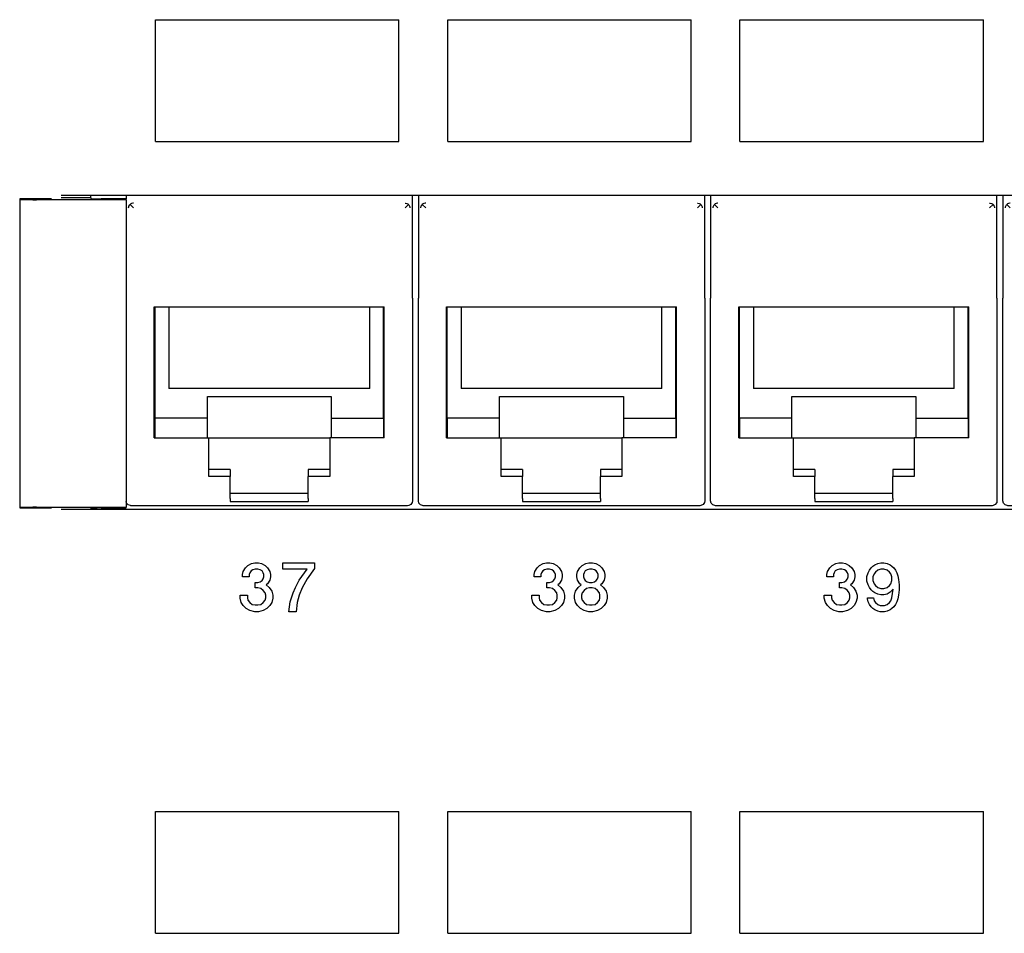
# Model space of a CAD drawing. Units: inches. Extents: x -28.3 to 26.7, y -5 to 20.8.
# Drawn here: x -17.1 to -15.1, y 2.7 to 4.6 of the extents above; entities that cross this region are included whole.
import ezdxf

# ---------------------------------------------------------------- set-up
doc = ezdxf.new("R2010")
doc.units = ezdxf.units.IN
doc.header["$MEASUREMENT"] = 0

# ---------------------------------------------------------------- blocks, each defined once
blk = doc.blocks.new('58196-00_silkscreen_37b__490', base_point=(-16.5525, 3.3599))
at = {"color": 7, "linetype": 'Continuous'}
for p, q in [((-16.5525, 3.4474), (-16.5525, 3.4599)), ((-16.5525, 3.4599), (-16.4875, 3.4599)), ((-16.4875, 3.4599), (-16.4875, 3.4487)), ((-16.5025, 3.4474), (-16.5525, 3.4474)), ((-16.5188, 3.4249), (-16.5025, 3.4474)), ((-16.4875, 3.4487), (-16.5025, 3.4274)), ((-16.5263, 3.4099), (-16.5188, 3.4249)), ((-16.5025, 3.4274), (-16.5125, 3.4087)), ((-16.5375, 3.3799), (-16.5313, 3.3987)), ((-16.5313, 3.3987), (-16.5263, 3.4099)), ((-16.5125, 3.4087), (-16.5188, 3.3937)), ((-16.54, 3.3599), (-16.5375, 3.3799)), ((-16.5225, 3.3787), (-16.525, 3.3599)), ((-16.5188, 3.3937), (-16.5225, 3.3787)), ((-16.525, 3.3599), (-16.54, 3.3599))]:
    blk.add_line(p, q, dxfattribs=at)
blk = doc.blocks.new('58196-00_silkscreen_39b__508', base_point=(-15.3532, 3.3599))
at = {"color": 7, "linetype": 'Continuous'}
for p, q in [((-15.3369, 3.4562), (-15.3307, 3.4587)), ((-15.3307, 3.4587), (-15.3244, 3.4599)), ((-15.3244, 3.4599), (-15.3182, 3.4599)), ((-15.3182, 3.4599), (-15.3119, 3.4587)), ((-15.3119, 3.4587), (-15.3057, 3.4562)), ((-15.3532, 3.4324), (-15.3507, 3.4399)), ((-15.3507, 3.4399), (-15.3482, 3.4449)), ((-15.3482, 3.4449), (-15.3444, 3.4499)), ((-15.3444, 3.4499), (-15.3407, 3.4537)), ((-15.3407, 3.4537), (-15.3369, 3.4562)), ((-15.3382, 3.4374), (-15.3407, 3.4312)), ((-15.3357, 3.4412), (-15.3382, 3.4374)), ((-15.3307, 3.4449), (-15.3357, 3.4412)), ((-15.3244, 3.4474), (-15.3307, 3.4449)), ((-15.3182, 3.4474), (-15.3244, 3.4474)), ((-15.3119, 3.4449), (-15.3182, 3.4474)), ((-15.3069, 3.4412), (-15.3119, 3.4449)), ((-15.3044, 3.4374), (-15.3069, 3.4412)), ((-15.3057, 3.4562), (-15.3019, 3.4537)), ((-15.3019, 3.4312), (-15.3044, 3.4374)), ((-15.3019, 3.4537), (-15.2982, 3.4499)), ((-15.2982, 3.4499), (-15.2944, 3.4449)), ((-15.2944, 3.4449), (-15.2919, 3.4399)), ((-15.2919, 3.4399), (-15.2894, 3.4337)), ((-15.3532, 3.4224), (-15.3532, 3.4324)), ((-15.3507, 3.4149), (-15.3532, 3.4224)), ((-15.3407, 3.4312), (-15.3407, 3.4237)), ((-15.3407, 3.4237), (-15.3382, 3.4174)), ((-15.3382, 3.4174), (-15.3357, 3.4137)), ((-15.3069, 3.4137), (-15.3044, 3.4174)), ((-15.3044, 3.4174), (-15.3019, 3.4237)), ((-15.3019, 3.4237), (-15.3019, 3.4312)), ((-15.2894, 3.4337), (-15.2882, 3.4262)), ((-15.2882, 3.4262), (-15.2869, 3.4149)), ((-15.3482, 3.4099), (-15.3507, 3.4149)), ((-15.3444, 3.4049), (-15.3482, 3.4099)), ((-15.3407, 3.4012), (-15.3444, 3.4049)), ((-15.3369, 3.3987), (-15.3407, 3.4012)), ((-15.3307, 3.3962), (-15.3369, 3.3987)), ((-15.3357, 3.4137), (-15.3307, 3.4099)), ((-15.3307, 3.4099), (-15.3244, 3.4074)), ((-15.3244, 3.3949), (-15.3307, 3.3962)), ((-15.3244, 3.4074), (-15.3182, 3.4074)), ((-15.3182, 3.4074), (-15.3119, 3.4099)), ((-15.3119, 3.3962), (-15.3182, 3.3949)), ((-15.3119, 3.4099), (-15.3069, 3.4137)), ((-15.3057, 3.3999), (-15.3119, 3.3962)), ((-15.2994, 3.4062), (-15.3057, 3.3999)), ((-15.3019, 3.3887), (-15.2994, 3.4062)), ((-15.2869, 3.4049), (-15.2882, 3.3937)), ((-15.2869, 3.4149), (-15.2869, 3.4049)), ((-15.3519, 3.3862), (-15.3519, 3.3887)), ((-15.3519, 3.3887), (-15.3394, 3.3887)), ((-15.3507, 3.3799), (-15.3519, 3.3862)), ((-15.3482, 3.3749), (-15.3507, 3.3799)), ((-15.3394, 3.3887), (-15.3382, 3.3824)), ((-15.3382, 3.3824), (-15.3357, 3.3787)), ((-15.3357, 3.3787), (-15.3307, 3.3749)), ((-15.3182, 3.3949), (-15.3244, 3.3949)), ((-15.3119, 3.3749), (-15.3069, 3.3787)), ((-15.3069, 3.3787), (-15.3044, 3.3824)), ((-15.3044, 3.3824), (-15.3019, 3.3887)), ((-15.2919, 3.3799), (-15.2944, 3.3749)), ((-15.2894, 3.3862), (-15.2919, 3.3799)), ((-15.2882, 3.3937), (-15.2894, 3.3862)), ((-15.3444, 3.3699), (-15.3482, 3.3749)), ((-15.3407, 3.3662), (-15.3444, 3.3699)), ((-15.3369, 3.3637), (-15.3407, 3.3662)), ((-15.3307, 3.3612), (-15.3369, 3.3637)), ((-15.3307, 3.3749), (-15.3257, 3.3724)), ((-15.3257, 3.3599), (-15.3307, 3.3612)), ((-15.3257, 3.3724), (-15.3169, 3.3724)), ((-15.3169, 3.3599), (-15.3257, 3.3599)), ((-15.3169, 3.3724), (-15.3119, 3.3749)), ((-15.3119, 3.3612), (-15.3169, 3.3599)), ((-15.3057, 3.3637), (-15.3119, 3.3612)), ((-15.3019, 3.3662), (-15.3057, 3.3637)), ((-15.2982, 3.3699), (-15.3019, 3.3662)), ((-15.2944, 3.3749), (-15.2982, 3.3699))]:
    blk.add_line(p, q, dxfattribs=at)
blk = doc.blocks.new('58196-00_silkscreen_39a__580', base_point=(-15.4407, 3.3599))
at = {"color": 7, "linetype": 'Continuous'}
for p, q in [((-15.4244, 3.4549), (-15.4169, 3.4587)), ((-15.4169, 3.4587), (-15.4107, 3.4599)), ((-15.4107, 3.4599), (-15.4032, 3.4599)), ((-15.4032, 3.4599), (-15.3969, 3.4587)), ((-15.3969, 3.4587), (-15.3894, 3.4549)), ((-15.4357, 3.4362), (-15.4344, 3.4424)), ((-15.4344, 3.4424), (-15.4294, 3.4499)), ((-15.4294, 3.4499), (-15.4244, 3.4549)), ((-15.4207, 3.4399), (-15.4219, 3.4362)), ((-15.4182, 3.4437), (-15.4207, 3.4399)), ((-15.4144, 3.4462), (-15.4182, 3.4437)), ((-15.4094, 3.4474), (-15.4144, 3.4462)), ((-15.4044, 3.4474), (-15.4094, 3.4474)), ((-15.3994, 3.4462), (-15.4044, 3.4474)), ((-15.3957, 3.4437), (-15.3994, 3.4462)), ((-15.3932, 3.4399), (-15.3957, 3.4437)), ((-15.3919, 3.4362), (-15.3932, 3.4399)), ((-15.3894, 3.4549), (-15.3844, 3.4499)), ((-15.3844, 3.4499), (-15.3794, 3.4424)), ((-15.3794, 3.4424), (-15.3782, 3.4362)), ((-15.4357, 3.4312), (-15.4357, 3.4362)), ((-15.4219, 3.4312), (-15.4357, 3.4312)), ((-15.4219, 3.4362), (-15.4219, 3.4312)), ((-15.4094, 3.4199), (-15.4044, 3.4199)), ((-15.4094, 3.4087), (-15.4094, 3.4199)), ((-15.4044, 3.4199), (-15.3994, 3.4212)), ((-15.3994, 3.4212), (-15.3957, 3.4237)), ((-15.3957, 3.4237), (-15.3932, 3.4274)), ((-15.3932, 3.4274), (-15.3919, 3.4312)), ((-15.3919, 3.4312), (-15.3919, 3.4362)), ((-15.3844, 3.4174), (-15.3869, 3.4149)), ((-15.3794, 3.4249), (-15.3844, 3.4174)), ((-15.3782, 3.4312), (-15.3794, 3.4249)), ((-15.3782, 3.4362), (-15.3782, 3.4312)), ((-15.4044, 3.4087), (-15.4094, 3.4087)), ((-15.3982, 3.4074), (-15.4044, 3.4087)), ((-15.3932, 3.4037), (-15.3982, 3.4074)), ((-15.3894, 3.3987), (-15.3932, 3.4037)), ((-15.3882, 3.3937), (-15.3894, 3.3987)), ((-15.3869, 3.4149), (-15.3807, 3.4099)), ((-15.3807, 3.4099), (-15.3757, 3.4024)), ((-15.3757, 3.4024), (-15.3732, 3.3937)), ((-15.4407, 3.3874), (-15.4407, 3.3937)), ((-15.4407, 3.3937), (-15.4257, 3.3937)), ((-15.4382, 3.3787), (-15.4407, 3.3874)), ((-15.4344, 3.3724), (-15.4382, 3.3787)), ((-15.4257, 3.3937), (-15.4257, 3.3887)), ((-15.4257, 3.3887), (-15.4244, 3.3837)), ((-15.4244, 3.3837), (-15.4207, 3.3787)), ((-15.4207, 3.3787), (-15.4157, 3.3749)), ((-15.3982, 3.3749), (-15.3932, 3.3787)), ((-15.3932, 3.3787), (-15.3894, 3.3837)), ((-15.3894, 3.3837), (-15.3882, 3.3887)), ((-15.3882, 3.3887), (-15.3882, 3.3937)), ((-15.3757, 3.3787), (-15.3794, 3.3724)), ((-15.3732, 3.3874), (-15.3757, 3.3787)), ((-15.3732, 3.3937), (-15.3732, 3.3874)), ((-15.4282, 3.3662), (-15.4344, 3.3724)), ((-15.4207, 3.3624), (-15.4282, 3.3662)), ((-15.4107, 3.3599), (-15.4207, 3.3624)), ((-15.4157, 3.3749), (-15.4094, 3.3737)), ((-15.4032, 3.3599), (-15.4107, 3.3599)), ((-15.4094, 3.3737), (-15.4044, 3.3737)), ((-15.4044, 3.3737), (-15.3982, 3.3749)), ((-15.3932, 3.3624), (-15.4032, 3.3599)), ((-15.3857, 3.3662), (-15.3932, 3.3624)), ((-15.3794, 3.3724), (-15.3857, 3.3662))]:
    blk.add_line(p, q, dxfattribs=at)
blk = doc.blocks.new('58196-00_silkscreen_38b__581', base_point=(-15.9538, 3.3599))
at = {"color": 7, "linetype": 'Continuous'}
for p, q in [((-15.9375, 3.4549), (-15.93, 3.4587)), ((-15.93, 3.4587), (-15.9238, 3.4599)), ((-15.9238, 3.4599), (-15.9163, 3.4599)), ((-15.9163, 3.4599), (-15.91, 3.4587)), ((-15.91, 3.4587), (-15.9025, 3.4549)), ((-15.9488, 3.4362), (-15.9475, 3.4424)), ((-15.9475, 3.4424), (-15.9425, 3.4499)), ((-15.9425, 3.4499), (-15.9375, 3.4549)), ((-15.9338, 3.4399), (-15.935, 3.4362)), ((-15.9313, 3.4437), (-15.9338, 3.4399)), ((-15.9275, 3.4462), (-15.9313, 3.4437)), ((-15.9225, 3.4474), (-15.9275, 3.4462)), ((-15.9175, 3.4474), (-15.9225, 3.4474)), ((-15.9125, 3.4462), (-15.9175, 3.4474)), ((-15.9088, 3.4437), (-15.9125, 3.4462)), ((-15.9063, 3.4399), (-15.9088, 3.4437)), ((-15.905, 3.4362), (-15.9063, 3.4399)), ((-15.9025, 3.4549), (-15.8975, 3.4499)), ((-15.8975, 3.4499), (-15.8925, 3.4424)), ((-15.8925, 3.4424), (-15.8913, 3.4362)), ((-15.9488, 3.4312), (-15.9488, 3.4362)), ((-15.9475, 3.4249), (-15.9488, 3.4312)), ((-15.9425, 3.4174), (-15.9475, 3.4249)), ((-15.94, 3.4149), (-15.9425, 3.4174)), ((-15.935, 3.4362), (-15.935, 3.4312)), ((-15.935, 3.4312), (-15.9338, 3.4274)), ((-15.9338, 3.4274), (-15.9313, 3.4237)), ((-15.9313, 3.4237), (-15.9275, 3.4212)), ((-15.9275, 3.4212), (-15.9225, 3.4199)), ((-15.9225, 3.4199), (-15.9175, 3.4199)), ((-15.9175, 3.4199), (-15.9125, 3.4212)), ((-15.9125, 3.4212), (-15.9088, 3.4237)), ((-15.9088, 3.4237), (-15.9063, 3.4274)), ((-15.9063, 3.4274), (-15.905, 3.4312)), ((-15.905, 3.4312), (-15.905, 3.4362)), ((-15.8975, 3.4174), (-15.9, 3.4149)), ((-15.8925, 3.4249), (-15.8975, 3.4174)), ((-15.8913, 3.4312), (-15.8925, 3.4249)), ((-15.8913, 3.4362), (-15.8913, 3.4312)), ((-15.9538, 3.3937), (-15.9513, 3.4024)), ((-15.9513, 3.4024), (-15.9463, 3.4099)), ((-15.9463, 3.4099), (-15.94, 3.4149)), ((-15.9375, 3.3987), (-15.9388, 3.3937)), ((-15.9338, 3.4037), (-15.9375, 3.3987)), ((-15.9288, 3.4074), (-15.9338, 3.4037)), ((-15.9225, 3.4087), (-15.9288, 3.4074)), ((-15.9175, 3.4087), (-15.9225, 3.4087)), ((-15.9113, 3.4074), (-15.9175, 3.4087)), ((-15.9063, 3.4037), (-15.9113, 3.4074)), ((-15.9025, 3.3987), (-15.9063, 3.4037)), ((-15.9013, 3.3937), (-15.9025, 3.3987)), ((-15.9, 3.4149), (-15.8938, 3.4099)), ((-15.8938, 3.4099), (-15.8888, 3.4024)), ((-15.8888, 3.4024), (-15.8863, 3.3937)), ((-15.9538, 3.3874), (-15.9538, 3.3937)), ((-15.9513, 3.3787), (-15.9538, 3.3874)), ((-15.9475, 3.3724), (-15.9513, 3.3787)), ((-15.9388, 3.3937), (-15.9388, 3.3887)), ((-15.9388, 3.3887), (-15.9375, 3.3837)), ((-15.9375, 3.3837), (-15.9338, 3.3787)), ((-15.9338, 3.3787), (-15.9288, 3.3749)), ((-15.9113, 3.3749), (-15.9063, 3.3787)), ((-15.9063, 3.3787), (-15.9025, 3.3837)), ((-15.9025, 3.3837), (-15.9013, 3.3887)), ((-15.9013, 3.3887), (-15.9013, 3.3937)), ((-15.8888, 3.3787), (-15.8925, 3.3724)), ((-15.8863, 3.3874), (-15.8888, 3.3787)), ((-15.8863, 3.3937), (-15.8863, 3.3874)), ((-15.9413, 3.3662), (-15.9475, 3.3724)), ((-15.9338, 3.3624), (-15.9413, 3.3662)), ((-15.9238, 3.3599), (-15.9338, 3.3624)), ((-15.9288, 3.3749), (-15.9225, 3.3737)), ((-15.9163, 3.3599), (-15.9238, 3.3599)), ((-15.9225, 3.3737), (-15.9175, 3.3737)), ((-15.9175, 3.3737), (-15.9113, 3.3749)), ((-15.9063, 3.3624), (-15.9163, 3.3599)), ((-15.8988, 3.3662), (-15.9063, 3.3624)), ((-15.8925, 3.3724), (-15.8988, 3.3662))]:
    blk.add_line(p, q, dxfattribs=at)
blk = doc.blocks.new('58196-00_silkscreen_38a__582', base_point=(-16.0413, 3.3599))
at = {"color": 7, "linetype": 'Continuous'}
for p, q in [((-16.025, 3.4549), (-16.0175, 3.4587)), ((-16.0175, 3.4587), (-16.0113, 3.4599)), ((-16.0113, 3.4599), (-16.0038, 3.4599)), ((-16.0038, 3.4599), (-15.9975, 3.4587)), ((-15.9975, 3.4587), (-15.99, 3.4549)), ((-16.0363, 3.4362), (-16.035, 3.4424)), ((-16.035, 3.4424), (-16.03, 3.4499)), ((-16.03, 3.4499), (-16.025, 3.4549)), ((-16.0213, 3.4399), (-16.0225, 3.4362)), ((-16.0188, 3.4437), (-16.0213, 3.4399)), ((-16.015, 3.4462), (-16.0188, 3.4437)), ((-16.01, 3.4474), (-16.015, 3.4462)), ((-16.005, 3.4474), (-16.01, 3.4474)), ((-16, 3.4462), (-16.005, 3.4474)), ((-15.9963, 3.4437), (-16, 3.4462)), ((-15.9938, 3.4399), (-15.9963, 3.4437)), ((-15.9925, 3.4362), (-15.9938, 3.4399)), ((-15.99, 3.4549), (-15.985, 3.4499)), ((-15.985, 3.4499), (-15.98, 3.4424)), ((-15.98, 3.4424), (-15.9788, 3.4362)), ((-16.0363, 3.4312), (-16.0363, 3.4362)), ((-16.0225, 3.4312), (-16.0363, 3.4312)), ((-16.0225, 3.4362), (-16.0225, 3.4312)), ((-16.01, 3.4087), (-16.01, 3.4199)), ((-16.01, 3.4199), (-16.005, 3.4199)), ((-16.005, 3.4199), (-16, 3.4212)), ((-16, 3.4212), (-15.9963, 3.4237)), ((-15.9963, 3.4237), (-15.9938, 3.4274)), ((-15.9938, 3.4274), (-15.9925, 3.4312)), ((-15.9925, 3.4312), (-15.9925, 3.4362)), ((-15.985, 3.4174), (-15.9875, 3.4149)), ((-15.98, 3.4249), (-15.985, 3.4174)), ((-15.9788, 3.4312), (-15.98, 3.4249)), ((-15.9788, 3.4362), (-15.9788, 3.4312)), ((-16.005, 3.4087), (-16.01, 3.4087)), ((-15.9988, 3.4074), (-16.005, 3.4087)), ((-15.9938, 3.4037), (-15.9988, 3.4074)), ((-15.99, 3.3987), (-15.9938, 3.4037)), ((-15.9888, 3.3937), (-15.99, 3.3987)), ((-15.9875, 3.4149), (-15.9813, 3.4099)), ((-15.9813, 3.4099), (-15.9763, 3.4024)), ((-15.9763, 3.4024), (-15.9738, 3.3937)), ((-16.0413, 3.3874), (-16.0413, 3.3937)), ((-16.0413, 3.3937), (-16.0263, 3.3937)), ((-16.0388, 3.3787), (-16.0413, 3.3874)), ((-16.035, 3.3724), (-16.0388, 3.3787)), ((-16.0263, 3.3937), (-16.0263, 3.3887)), ((-16.0263, 3.3887), (-16.025, 3.3837)), ((-16.025, 3.3837), (-16.0213, 3.3787)), ((-16.0213, 3.3787), (-16.0163, 3.3749)), ((-15.9988, 3.3749), (-15.9938, 3.3787)), ((-15.9938, 3.3787), (-15.99, 3.3837)), ((-15.99, 3.3837), (-15.9888, 3.3887)), ((-15.9888, 3.3887), (-15.9888, 3.3937)), ((-15.9763, 3.3787), (-15.98, 3.3724)), ((-15.9738, 3.3874), (-15.9763, 3.3787)), ((-15.9738, 3.3937), (-15.9738, 3.3874)), ((-16.0288, 3.3662), (-16.035, 3.3724)), ((-16.0213, 3.3624), (-16.0288, 3.3662)), ((-16.0113, 3.3599), (-16.0213, 3.3624)), ((-16.0163, 3.3749), (-16.01, 3.3737)), ((-16.0038, 3.3599), (-16.0113, 3.3599)), ((-16.01, 3.3737), (-16.005, 3.3737)), ((-16.005, 3.3737), (-15.9988, 3.3749)), ((-15.9938, 3.3624), (-16.0038, 3.3599)), ((-15.9863, 3.3662), (-15.9938, 3.3624)), ((-15.98, 3.3724), (-15.9863, 3.3662))]:
    blk.add_line(p, q, dxfattribs=at)
blk = doc.blocks.new('58196-00_silkscreen_37a__583', base_point=(-16.64, 3.3599))
at = {"color": 7, "linetype": 'Continuous'}
for p, q in [((-16.6238, 3.4549), (-16.6163, 3.4587)), ((-16.6163, 3.4587), (-16.61, 3.4599)), ((-16.61, 3.4599), (-16.6025, 3.4599)), ((-16.6025, 3.4599), (-16.5963, 3.4587)), ((-16.5963, 3.4587), (-16.5888, 3.4549)), ((-16.635, 3.4362), (-16.6338, 3.4424)), ((-16.6338, 3.4424), (-16.6288, 3.4499)), ((-16.6288, 3.4499), (-16.6238, 3.4549)), ((-16.62, 3.4399), (-16.6213, 3.4362)), ((-16.6175, 3.4437), (-16.62, 3.4399)), ((-16.6138, 3.4462), (-16.6175, 3.4437)), ((-16.6088, 3.4474), (-16.6138, 3.4462)), ((-16.6038, 3.4474), (-16.6088, 3.4474)), ((-16.5988, 3.4462), (-16.6038, 3.4474)), ((-16.595, 3.4437), (-16.5988, 3.4462)), ((-16.5925, 3.4399), (-16.595, 3.4437)), ((-16.5913, 3.4362), (-16.5925, 3.4399)), ((-16.5888, 3.4549), (-16.5838, 3.4499)), ((-16.5838, 3.4499), (-16.5788, 3.4424)), ((-16.5788, 3.4424), (-16.5775, 3.4362)), ((-16.635, 3.4312), (-16.635, 3.4362)), ((-16.6213, 3.4312), (-16.635, 3.4312)), ((-16.6213, 3.4362), (-16.6213, 3.4312)), ((-16.6088, 3.4199), (-16.6038, 3.4199)), ((-16.6088, 3.4087), (-16.6088, 3.4199)), ((-16.6038, 3.4199), (-16.5988, 3.4212)), ((-16.5988, 3.4212), (-16.595, 3.4237)), ((-16.595, 3.4237), (-16.5925, 3.4274)), ((-16.5925, 3.4274), (-16.5913, 3.4312)), ((-16.5913, 3.4312), (-16.5913, 3.4362)), ((-16.5838, 3.4174), (-16.5863, 3.4149)), ((-16.5788, 3.4249), (-16.5838, 3.4174)), ((-16.5775, 3.4312), (-16.5788, 3.4249)), ((-16.5775, 3.4362), (-16.5775, 3.4312)), ((-16.6038, 3.4087), (-16.6088, 3.4087)), ((-16.5975, 3.4074), (-16.6038, 3.4087)), ((-16.5925, 3.4037), (-16.5975, 3.4074)), ((-16.5888, 3.3987), (-16.5925, 3.4037)), ((-16.5875, 3.3937), (-16.5888, 3.3987)), ((-16.5863, 3.4149), (-16.58, 3.4099)), ((-16.58, 3.4099), (-16.575, 3.4024)), ((-16.575, 3.4024), (-16.5725, 3.3937)), ((-16.64, 3.3874), (-16.64, 3.3937)), ((-16.64, 3.3937), (-16.625, 3.3937)), ((-16.6375, 3.3787), (-16.64, 3.3874)), ((-16.6338, 3.3724), (-16.6375, 3.3787)), ((-16.625, 3.3937), (-16.625, 3.3887)), ((-16.625, 3.3887), (-16.6238, 3.3837)), ((-16.6238, 3.3837), (-16.62, 3.3787)), ((-16.62, 3.3787), (-16.615, 3.3749)), ((-16.5975, 3.3749), (-16.5925, 3.3787)), ((-16.5925, 3.3787), (-16.5888, 3.3837)), ((-16.5888, 3.3837), (-16.5875, 3.3887)), ((-16.5875, 3.3887), (-16.5875, 3.3937)), ((-16.575, 3.3787), (-16.5788, 3.3724)), ((-16.5725, 3.3874), (-16.575, 3.3787)), ((-16.5725, 3.3937), (-16.5725, 3.3874)), ((-16.6275, 3.3662), (-16.6338, 3.3724)), ((-16.62, 3.3624), (-16.6275, 3.3662)), ((-16.61, 3.3599), (-16.62, 3.3624)), ((-16.615, 3.3749), (-16.6088, 3.3737)), ((-16.6025, 3.3599), (-16.61, 3.3599)), ((-16.6088, 3.3737), (-16.6038, 3.3737)), ((-16.6038, 3.3737), (-16.5975, 3.3749)), ((-16.5925, 3.3624), (-16.6025, 3.3599)), ((-16.585, 3.3662), (-16.5925, 3.3624)), ((-16.5788, 3.3724), (-16.585, 3.3662))]:
    blk.add_line(p, q, dxfattribs=at)
blk = doc.blocks.new('58196-00_white63__662', base_point=(-15.6138, 2.6999))
at = {"color": 7, "linetype": 'Continuous'}
for p, q in [((-15.6138, 2.9499), (-15.1138, 2.9499)), ((-15.6138, 2.6999), (-15.6138, 2.9499)), ((-15.1138, 2.6999), (-15.1138, 2.9499)), ((-15.6138, 2.6999), (-15.1138, 2.6999))]:
    blk.add_line(p, q, dxfattribs=at)
blk = doc.blocks.new('58196-00_white39__667', base_point=(-15.6138, 4.3249))
at = {"color": 7, "linetype": 'Continuous'}
for p, q in [((-15.6138, 4.5749), (-15.1138, 4.5749)), ((-15.6138, 4.3249), (-15.6138, 4.5749)), ((-15.1138, 4.3249), (-15.1138, 4.5749)), ((-15.6138, 4.3249), (-15.1138, 4.3249))]:
    blk.add_line(p, q, dxfattribs=at)
blk = doc.blocks.new('58196-00_white62__724', base_point=(-16.2138, 2.6999))
at = {"color": 7, "linetype": 'Continuous'}
for p, q in [((-16.2138, 2.6999), (-16.2138, 2.9499)), ((-16.2138, 2.9499), (-15.7138, 2.9499)), ((-15.7138, 2.6999), (-15.7138, 2.9499)), ((-16.2138, 2.6999), (-15.7138, 2.6999))]:
    blk.add_line(p, q, dxfattribs=at)
blk = doc.blocks.new('58196-00_white61__725', base_point=(-16.8138, 2.6999))
at = {"color": 7, "linetype": 'Continuous'}
for p, q in [((-16.8138, 2.6999), (-16.8138, 2.9499)), ((-16.8138, 2.9499), (-16.3138, 2.9499)), ((-16.3138, 2.6999), (-16.3138, 2.9499)), ((-16.8138, 2.6999), (-16.3138, 2.6999))]:
    blk.add_line(p, q, dxfattribs=at)
blk = doc.blocks.new('58196-00_white38__734', base_point=(-16.2138, 4.3249))
at = {"color": 7, "linetype": 'Continuous'}
for p, q in [((-16.2138, 4.5749), (-15.7138, 4.5749)), ((-16.2138, 4.3249), (-16.2138, 4.5749)), ((-15.7138, 4.3249), (-15.7138, 4.5749)), ((-16.2138, 4.3249), (-15.7138, 4.3249))]:
    blk.add_line(p, q, dxfattribs=at)
blk = doc.blocks.new('58196-00_white37__735', base_point=(-16.8138, 4.3249))
at = {"color": 7, "linetype": 'Continuous'}
for p, q in [((-16.8138, 4.5749), (-16.3138, 4.5749)), ((-16.8138, 4.3249), (-16.8138, 4.5749)), ((-16.3138, 4.3249), (-16.3138, 4.5749)), ((-16.8138, 4.3249), (-16.3138, 4.3249))]:
    blk.add_line(p, q, dxfattribs=at)
blk = doc.blocks.new('58196-00_silkscreen__737', base_point=(-25.2858, 0.1099))
for name, p in [('58196-00_white37__735', (-16.8138, 4.3249)), ('58196-00_white38__734', (-16.2138, 4.3249)), ('58196-00_white39__667', (-15.6138, 4.3249)), ('58196-00_silkscreen_37a__583', (-16.64, 3.3599)), ('58196-00_silkscreen_37b__490', (-16.5525, 3.3599)), ('58196-00_silkscreen_38a__582', (-16.0413, 3.3599)), ('58196-00_silkscreen_38b__581', (-15.9538, 3.3599)), ('58196-00_silkscreen_39a__580', (-15.4407, 3.3599)), ('58196-00_silkscreen_39b__508', (-15.3532, 3.3599)), ('58196-00_white61__725', (-16.8138, 2.6999)), ('58196-00_white62__724', (-16.2138, 2.6999)), ('58196-00_white63__662', (-15.6138, 2.6999))]:
    blk.add_blockref(name, p)
blk = doc.blocks.new('58922-02_4__857', base_point=(-15.074, 3.5775))
at = {"color": 7, "linetype": 'Continuous'}
for p, q in [((-15.074, 4.2149), (-15.074, 4.0036)), ((-14.4862, 4.0036), (-14.4862, 4.2149)), ((-15.069, 4.1885), (-15.0687, 4.1907)), ((-15.0687, 4.1907), (-15.0682, 4.1922)), ((-15.0682, 4.1922), (-15.0665, 4.1949)), ((-15.0665, 4.1949), (-15.066, 4.1954)), ((-15.0645, 4.1967), (-15.066, 4.1954)), ((-15.066, 4.1954), (-15.059, 4.1885)), ((-15.0628, 4.1976), (-15.0645, 4.1967)), ((-15.0601, 4.1984), (-15.0628, 4.1976)), ((-15.059, 4.1985), (-15.0601, 4.1984)), ((-14.5012, 4.1985), (-14.5001, 4.1984)), ((-14.4942, 4.1954), (-14.5012, 4.1885)), ((-14.5001, 4.1984), (-14.4974, 4.1976)), ((-14.4974, 4.1976), (-14.4957, 4.1967)), ((-14.4957, 4.1967), (-14.4942, 4.1954)), ((-14.4942, 4.1954), (-14.4937, 4.1949)), ((-14.4937, 4.1949), (-14.4919, 4.1922)), ((-14.4919, 4.1922), (-14.4914, 4.1907)), ((-14.4914, 4.1907), (-14.4912, 4.1885)), ((-15.074, 3.8041), (-15.074, 4.0036)), ((-14.4862, 4.0036), (-14.4862, 3.8041)), ((-15.0163, 3.9859), (-14.5439, 3.9859)), ((-15.0163, 3.7169), (-15.0163, 3.9859)), ((-15.0146, 3.7569), (-15.0146, 3.9859)), ((-14.9862, 3.9859), (-14.9862, 3.8178)), ((-14.5739, 3.8178), (-14.5739, 3.9859)), ((-14.5456, 3.7569), (-14.5456, 3.9859)), ((-14.5439, 3.7169), (-14.5439, 3.9859)), ((-15.074, 3.5875), (-15.074, 3.8041)), ((-14.5739, 3.8178), (-14.9862, 3.8178)), ((-14.9072, 3.7569), (-14.9072, 3.8019)), ((-14.9072, 3.8019), (-14.653, 3.8019)), ((-14.653, 3.8019), (-14.653, 3.7569)), ((-14.4862, 3.8041), (-14.4862, 3.5875)), ((-15.0149, 3.7569), (-15.0149, 3.7169)), ((-14.9072, 3.7569), (-15.0149, 3.7569)), ((-14.9072, 3.7169), (-14.9072, 3.7569)), ((-14.653, 3.7569), (-14.653, 3.7169)), ((-14.653, 3.7569), (-14.5453, 3.7569)), ((-14.5453, 3.7569), (-14.5453, 3.7169)), ((-15.0163, 3.7169), (-14.9041, 3.7169)), ((-14.9041, 3.7169), (-14.6561, 3.7169)), ((-14.9041, 3.6372), (-14.9041, 3.7169)), ((-14.6561, 3.7169), (-14.6561, 3.6372)), ((-14.5439, 3.7169), (-14.6561, 3.7169)), ((-14.8601, 3.6519), (-14.9041, 3.6519)), ((-14.8601, 3.6519), (-14.8601, 3.6372)), ((-14.7001, 3.6519), (-14.7001, 3.6372)), ((-14.6561, 3.6519), (-14.7001, 3.6519)), ((-14.8601, 3.6372), (-14.9041, 3.6372)), ((-14.8601, 3.5925), (-14.8601, 3.6372)), ((-14.7001, 3.5925), (-14.7001, 3.6372)), ((-14.6561, 3.6372), (-14.7001, 3.6372)), ((-14.8601, 3.6029), (-14.7001, 3.6029)), ((-15.0729, 3.5829), (-15.074, 3.5875)), ((-15.0697, 3.5793), (-15.0729, 3.5829)), ((-15.0652, 3.5776), (-15.0697, 3.5793)), ((-14.8601, 3.5925), (-14.8601, 3.5859)), ((-14.8601, 3.5859), (-14.7001, 3.5859)), ((-14.7001, 3.5925), (-14.7001, 3.5859)), ((-14.4938, 3.5778), (-14.4962, 3.5775)), ((-14.4896, 3.58), (-14.4938, 3.5778)), ((-14.4868, 3.584), (-14.4896, 3.58)), ((-14.4862, 3.5875), (-14.4868, 3.584)), ((-15.064, 3.5775), (-15.0652, 3.5776)), ((-14.4962, 3.5775), (-15.064, 3.5775))]:
    blk.add_line(p, q, dxfattribs=at)
blk = doc.blocks.new('58922-02_3__858', base_point=(-15.674, 3.5775))
at = {"color": 7, "linetype": 'Continuous'}
for p, q in [((-15.674, 4.2149), (-15.674, 4.0036)), ((-15.0862, 4.0036), (-15.0862, 4.2149)), ((-15.669, 4.1885), (-15.6687, 4.1907)), ((-15.6687, 4.1907), (-15.6682, 4.1922)), ((-15.6682, 4.1922), (-15.6665, 4.1949)), ((-15.6665, 4.1949), (-15.666, 4.1954)), ((-15.6645, 4.1967), (-15.666, 4.1954)), ((-15.666, 4.1954), (-15.659, 4.1885)), ((-15.6628, 4.1976), (-15.6645, 4.1967)), ((-15.6601, 4.1984), (-15.6628, 4.1976)), ((-15.659, 4.1985), (-15.6601, 4.1984)), ((-15.1012, 4.1985), (-15.1001, 4.1984)), ((-15.0942, 4.1954), (-15.1012, 4.1885)), ((-15.1001, 4.1984), (-15.0974, 4.1976)), ((-15.0974, 4.1976), (-15.0957, 4.1967)), ((-15.0957, 4.1967), (-15.0942, 4.1954)), ((-15.0942, 4.1954), (-15.0937, 4.1949)), ((-15.0937, 4.1949), (-15.0919, 4.1922)), ((-15.0919, 4.1922), (-15.0914, 4.1907)), ((-15.0914, 4.1907), (-15.0912, 4.1885)), ((-15.674, 3.8041), (-15.674, 4.0036)), ((-15.0862, 4.0036), (-15.0862, 3.8041)), ((-15.6163, 3.9859), (-15.1439, 3.9859)), ((-15.6163, 3.7169), (-15.6163, 3.9859)), ((-15.6146, 3.7569), (-15.6146, 3.9859)), ((-15.5862, 3.9859), (-15.5862, 3.8178)), ((-15.1739, 3.8178), (-15.1739, 3.9859)), ((-15.1456, 3.7569), (-15.1456, 3.9859)), ((-15.1439, 3.7169), (-15.1439, 3.9859)), ((-15.674, 3.5875), (-15.674, 3.8041)), ((-15.1739, 3.8178), (-15.5862, 3.8178)), ((-15.5072, 3.7569), (-15.5072, 3.8019)), ((-15.5072, 3.8019), (-15.253, 3.8019)), ((-15.253, 3.8019), (-15.253, 3.7569)), ((-15.0862, 3.8041), (-15.0862, 3.5875)), ((-15.6149, 3.7569), (-15.6149, 3.7169)), ((-15.5072, 3.7569), (-15.6149, 3.7569)), ((-15.5072, 3.7169), (-15.5072, 3.7569)), ((-15.253, 3.7569), (-15.253, 3.7169)), ((-15.253, 3.7569), (-15.1453, 3.7569)), ((-15.1453, 3.7569), (-15.1453, 3.7169)), ((-15.6163, 3.7169), (-15.5041, 3.7169)), ((-15.5041, 3.7169), (-15.2561, 3.7169)), ((-15.5041, 3.6372), (-15.5041, 3.7169)), ((-15.2561, 3.7169), (-15.2561, 3.6372)), ((-15.1439, 3.7169), (-15.2561, 3.7169)), ((-15.4601, 3.6519), (-15.5041, 3.6519)), ((-15.4601, 3.6519), (-15.4601, 3.6372)), ((-15.3001, 3.6519), (-15.3001, 3.6372)), ((-15.2561, 3.6519), (-15.3001, 3.6519)), ((-15.4601, 3.6372), (-15.5041, 3.6372)), ((-15.4601, 3.5925), (-15.4601, 3.6372)), ((-15.3001, 3.5925), (-15.3001, 3.6372)), ((-15.2561, 3.6372), (-15.3001, 3.6372)), ((-15.4601, 3.6029), (-15.3001, 3.6029)), ((-15.6729, 3.5829), (-15.674, 3.5875)), ((-15.6697, 3.5793), (-15.6729, 3.5829)), ((-15.6652, 3.5776), (-15.6697, 3.5793)), ((-15.4601, 3.5925), (-15.4601, 3.5859)), ((-15.4601, 3.5859), (-15.3001, 3.5859)), ((-15.3001, 3.5925), (-15.3001, 3.5859)), ((-15.0938, 3.5778), (-15.0962, 3.5775)), ((-15.0896, 3.58), (-15.0938, 3.5778)), ((-15.0868, 3.584), (-15.0896, 3.58)), ((-15.0862, 3.5875), (-15.0868, 3.584)), ((-15.664, 3.5775), (-15.6652, 3.5776)), ((-15.0962, 3.5775), (-15.664, 3.5775))]:
    blk.add_line(p, q, dxfattribs=at)
blk = doc.blocks.new('58922-02_2__859', base_point=(-16.274, 3.5775))
at = {"color": 7, "linetype": 'Continuous'}
for p, q in [((-16.274, 4.2149), (-16.274, 4.0036)), ((-15.6862, 4.0036), (-15.6862, 4.2149)), ((-16.269, 4.1885), (-16.2687, 4.1907)), ((-16.2687, 4.1907), (-16.2682, 4.1922)), ((-16.2682, 4.1922), (-16.2665, 4.1949)), ((-16.2665, 4.1949), (-16.266, 4.1954)), ((-16.2645, 4.1967), (-16.266, 4.1954)), ((-16.266, 4.1954), (-16.259, 4.1885)), ((-16.2628, 4.1976), (-16.2645, 4.1967)), ((-16.2601, 4.1984), (-16.2628, 4.1976)), ((-16.259, 4.1985), (-16.2601, 4.1984)), ((-15.7012, 4.1985), (-15.7001, 4.1984)), ((-15.6942, 4.1954), (-15.7012, 4.1885)), ((-15.7001, 4.1984), (-15.6974, 4.1976)), ((-15.6974, 4.1976), (-15.6957, 4.1967)), ((-15.6957, 4.1967), (-15.6942, 4.1954)), ((-15.6942, 4.1954), (-15.6937, 4.1949)), ((-15.6937, 4.1949), (-15.6919, 4.1922)), ((-15.6919, 4.1922), (-15.6914, 4.1907)), ((-15.6914, 4.1907), (-15.6912, 4.1885)), ((-16.274, 3.8041), (-16.274, 4.0036)), ((-15.6862, 4.0036), (-15.6862, 3.8041)), ((-16.2163, 3.9859), (-15.7439, 3.9859)), ((-16.2163, 3.7169), (-16.2163, 3.9859)), ((-16.2146, 3.7569), (-16.2146, 3.9859)), ((-16.1862, 3.9859), (-16.1862, 3.8178)), ((-15.7739, 3.8178), (-15.7739, 3.9859)), ((-15.7456, 3.7569), (-15.7456, 3.9859)), ((-15.7439, 3.7169), (-15.7439, 3.9859)), ((-16.274, 3.5875), (-16.274, 3.8041)), ((-15.7739, 3.8178), (-16.1862, 3.8178)), ((-16.1072, 3.7569), (-16.1072, 3.8019)), ((-16.1072, 3.8019), (-15.853, 3.8019)), ((-15.853, 3.8019), (-15.853, 3.7569)), ((-15.6862, 3.8041), (-15.6862, 3.5875)), ((-16.2149, 3.7569), (-16.2149, 3.7169)), ((-16.1072, 3.7569), (-16.2149, 3.7569)), ((-16.1072, 3.7169), (-16.1072, 3.7569)), ((-15.853, 3.7569), (-15.853, 3.7169)), ((-15.853, 3.7569), (-15.7453, 3.7569)), ((-15.7453, 3.7569), (-15.7453, 3.7169)), ((-16.2163, 3.7169), (-16.1041, 3.7169)), ((-16.1041, 3.7169), (-15.8561, 3.7169)), ((-16.1041, 3.6372), (-16.1041, 3.7169)), ((-15.8561, 3.7169), (-15.8561, 3.6372)), ((-15.7439, 3.7169), (-15.8561, 3.7169)), ((-16.0601, 3.6519), (-16.1041, 3.6519)), ((-16.0601, 3.6519), (-16.0601, 3.6372)), ((-15.9001, 3.6519), (-15.9001, 3.6372)), ((-15.8561, 3.6519), (-15.9001, 3.6519)), ((-16.0601, 3.6372), (-16.1041, 3.6372)), ((-16.0601, 3.5925), (-16.0601, 3.6372)), ((-15.9001, 3.5925), (-15.9001, 3.6372)), ((-15.8561, 3.6372), (-15.9001, 3.6372)), ((-16.0601, 3.6029), (-15.9001, 3.6029)), ((-16.2729, 3.5829), (-16.274, 3.5875)), ((-16.2697, 3.5793), (-16.2729, 3.5829)), ((-16.2652, 3.5776), (-16.2697, 3.5793)), ((-16.0601, 3.5925), (-16.0601, 3.5859)), ((-16.0601, 3.5859), (-15.9001, 3.5859)), ((-15.9001, 3.5925), (-15.9001, 3.5859)), ((-15.6938, 3.5778), (-15.6962, 3.5775)), ((-15.6896, 3.58), (-15.6938, 3.5778)), ((-15.6868, 3.584), (-15.6896, 3.58)), ((-15.6862, 3.5875), (-15.6868, 3.584)), ((-16.264, 3.5775), (-16.2652, 3.5776)), ((-15.6962, 3.5775), (-16.264, 3.5775))]:
    blk.add_line(p, q, dxfattribs=at)
blk = doc.blocks.new('58922-02__860', base_point=(-16.874, 3.5775))
at = {"color": 7, "linetype": 'Continuous'}
for p, q in [((-16.874, 4.2149), (-16.874, 4.207)), ((-16.2862, 4.0036), (-16.2862, 4.2149)), ((-16.869, 4.1885), (-16.8687, 4.1907)), ((-16.8687, 4.1907), (-16.8682, 4.1922)), ((-16.8682, 4.1922), (-16.8665, 4.1949)), ((-16.8665, 4.1949), (-16.866, 4.1954)), ((-16.8645, 4.1967), (-16.866, 4.1954)), ((-16.866, 4.1954), (-16.859, 4.1885)), ((-16.8628, 4.1976), (-16.8645, 4.1967)), ((-16.8601, 4.1984), (-16.8628, 4.1976)), ((-16.859, 4.1985), (-16.8601, 4.1984)), ((-16.3012, 4.1985), (-16.3001, 4.1984)), ((-16.2942, 4.1954), (-16.3012, 4.1885)), ((-16.3001, 4.1984), (-16.2974, 4.1976)), ((-16.2974, 4.1976), (-16.2957, 4.1967)), ((-16.2957, 4.1967), (-16.2942, 4.1954)), ((-16.2942, 4.1954), (-16.2937, 4.1949)), ((-16.2937, 4.1949), (-16.2919, 4.1922)), ((-16.2919, 4.1922), (-16.2914, 4.1907)), ((-16.2914, 4.1907), (-16.2912, 4.1885)), ((-16.2862, 4.0036), (-16.2862, 3.8041)), ((-16.8163, 3.9859), (-16.3439, 3.9859)), ((-16.8163, 3.7169), (-16.8163, 3.9859)), ((-16.8146, 3.7569), (-16.8146, 3.9859)), ((-16.7862, 3.9859), (-16.7862, 3.8178)), ((-16.3739, 3.8178), (-16.3739, 3.9859)), ((-16.3456, 3.7569), (-16.3456, 3.9859)), ((-16.3439, 3.7169), (-16.3439, 3.9859)), ((-16.3739, 3.8178), (-16.7862, 3.8178)), ((-16.7072, 3.7569), (-16.7072, 3.8019)), ((-16.7072, 3.8019), (-16.453, 3.8019)), ((-16.453, 3.8019), (-16.453, 3.7569)), ((-16.2862, 3.8041), (-16.2862, 3.5875)), ((-16.8149, 3.7569), (-16.8149, 3.7169)), ((-16.7072, 3.7569), (-16.8149, 3.7569)), ((-16.7072, 3.7169), (-16.7072, 3.7569)), ((-16.453, 3.7569), (-16.453, 3.7169)), ((-16.453, 3.7569), (-16.3453, 3.7569)), ((-16.3453, 3.7569), (-16.3453, 3.7169)), ((-16.8163, 3.7169), (-16.7041, 3.7169)), ((-16.7041, 3.7169), (-16.4561, 3.7169)), ((-16.7041, 3.6372), (-16.7041, 3.7169)), ((-16.4561, 3.7169), (-16.4561, 3.6372)), ((-16.3439, 3.7169), (-16.4561, 3.7169)), ((-16.6601, 3.6519), (-16.7041, 3.6519)), ((-16.6601, 3.6519), (-16.6601, 3.6372)), ((-16.5001, 3.6519), (-16.5001, 3.6372)), ((-16.4561, 3.6519), (-16.5001, 3.6519)), ((-16.6601, 3.6372), (-16.7041, 3.6372)), ((-16.6601, 3.5925), (-16.6601, 3.6372)), ((-16.4561, 3.6372), (-16.5001, 3.6372)), ((-16.5001, 3.5925), (-16.5001, 3.6372)), ((-16.6601, 3.6029), (-16.5001, 3.6029)), ((-16.8729, 3.5829), (-16.8736, 3.5859)), ((-16.8697, 3.5793), (-16.8729, 3.5829)), ((-16.8652, 3.5776), (-16.8697, 3.5793)), ((-16.6601, 3.5925), (-16.6601, 3.5859)), ((-16.6601, 3.5859), (-16.5001, 3.5859)), ((-16.5001, 3.5925), (-16.5001, 3.5859)), ((-16.2938, 3.5778), (-16.2962, 3.5775)), ((-16.2896, 3.58), (-16.2938, 3.5778)), ((-16.2868, 3.584), (-16.2896, 3.58)), ((-16.2862, 3.5875), (-16.2868, 3.584)), ((-16.864, 3.5775), (-16.8652, 3.5776)), ((-16.2962, 3.5775), (-16.864, 3.5775))]:
    blk.add_line(p, q, dxfattribs=at)
blk = doc.blocks.new('58922-02_assy__861', base_point=(-16.874, 3.5775))
for name, p in [('58922-02__860', (-16.874, 3.5775)), ('58922-02_2__859', (-16.274, 3.5775)), ('58922-02_3__858', (-15.674, 3.5775)), ('58922-02_4__857', (-15.074, 3.5775))]:
    blk.add_blockref(name, p)
blk = doc.blocks.new('68626-00__862', base_point=(-17.0925, 3.5699))
at = {"color": 7, "linetype": 'Continuous'}
for p, q in [((-17.0274, 4.207), (-17.0925, 4.207)), ((-17.0925, 4.207), (-17.0925, 4.2062)), ((-17.0925, 4.2062), (-17.0925, 3.5736)), ((-17.0895, 4.2059), (-17.0654, 4.2051)), ((-16.8736, 4.205), (-17.0583, 4.205)), ((-17.0073, 4.2102), (-16.9462, 4.2102)), ((-16.9462, 4.2102), (-16.9462, 4.2149)), ((-16.9456, 4.2077), (-16.9462, 4.2102)), ((-16.8736, 4.207), (-16.9255, 4.207)), ((-16.8736, 4.205), (-16.8736, 4.207)), ((-16.8736, 4.205), (-16.8736, 3.5748)), ((-17.0925, 3.5736), (-17.0925, 3.5728)), ((-17.0925, 3.5728), (-17.0274, 3.5728)), ((-17.0654, 3.5747), (-17.0895, 3.5739)), ((-17.0583, 3.5748), (-16.8736, 3.5748)), ((-16.9461, 3.5699), (-16.9456, 3.5721)), ((-16.9255, 3.5728), (-16.8736, 3.5728)), ((-16.8736, 3.5728), (-16.8736, 3.5748))]:
    blk.add_line(p, q, dxfattribs=at)
for points, knots in [([(-17.0925, 4.2062), (-17.0924, 4.2062), (-17.0923, 4.2061), (-17.0919, 4.2061), (-17.0913, 4.206), (-17.0905, 4.206), (-17.0899, 4.206), (-17.0895, 4.2059)], [0, 0, 0, 0, 0.000133802, 0.000502995, 0.001102363, 0.001921373, 0.002948877, 0.002948877, 0.002948877, 0.002948877]), ([(-17.0654, 4.2051), (-17.0643, 4.2051), (-17.062, 4.205), (-17.0596, 4.205), (-17.0583, 4.205)], [0, 0, 0, 0, 0.003245617, 0.007072054, 0.007072054, 0.007072054, 0.007072054]), ([(-16.9456, 4.2077), (-16.9455, 4.2076), (-16.9453, 4.2075), (-16.9447, 4.2075), (-16.9439, 4.2074), (-16.9427, 4.2073), (-16.9413, 4.2072), (-16.9396, 4.2072), (-16.9376, 4.2071), (-16.9352, 4.2071), (-16.9323, 4.207), (-16.929, 4.207), (-16.9267, 4.207), (-16.9255, 4.207)], [0, 0, 0, 0, 0.00021321, 0.00074738, 0.00160344, 0.00277424, 0.00423761, 0.00596124, 0.00792179, 0.01009585, 0.01324773, 0.01659155, 0.02005159, 0.02005159, 0.02005159, 0.02005159]), ([(-17.0895, 3.5739), (-17.0899, 3.5739), (-17.0905, 3.5738), (-17.0913, 3.5738), (-17.0919, 3.5737), (-17.0923, 3.5737), (-17.0924, 3.5736), (-17.0925, 3.5736)], [0, 0, 0, 0, 0.001027597, 0.001846657, 0.002446027, 0.002815175, 0.00294889, 0.00294889, 0.00294889, 0.00294889]), ([(-17.0583, 3.5748), (-17.0596, 3.5748), (-17.062, 3.5748), (-17.0643, 3.5747), (-17.0654, 3.5747)], [0, 0, 0, 0, 0.003826438, 0.007072054, 0.007072054, 0.007072054, 0.007072054]), ([(-16.9255, 3.5728), (-16.9267, 3.5728), (-16.929, 3.5728), (-16.9323, 3.5728), (-16.9352, 3.5727), (-16.9376, 3.5727), (-16.9396, 3.5726), (-16.9413, 3.5726), (-16.9427, 3.5725), (-16.9439, 3.5724), (-16.9447, 3.5723), (-16.9453, 3.5723), (-16.9455, 3.5722), (-16.9456, 3.5721)], [0, 0, 0, 0, 0.00346024, 0.00680423, 0.00995625, 0.01213039, 0.01409098, 0.01581461, 0.01727794, 0.01844867, 0.0193046, 0.01983861, 0.02005164, 0.02005164, 0.02005164, 0.02005164])]:
    blk.add_open_spline(points, degree=3, knots=knots, dxfattribs=at)
blk = doc.blocks.new('UNIT_1_1__863', base_point=(-17.0925, 3.5699))
for name, p in [('68626-00__862', (-17.0925, 3.5699)), ('58922-02_assy__861', (-16.874, 3.5775))]:
    blk.add_blockref(name, p)
blk = doc.blocks.new('58196-00_panel__882', base_point=(-26.6773, -0.4076))
at = {"color": 7, "linetype": 'Continuous'}
for p, q in [((-17.0073, 4.2149), (-13.1203, 4.2149)), ((-13.1203, 3.5699), (-17.0073, 3.5699))]:
    blk.add_line(p, q, dxfattribs=at)
blk = doc.blocks.new('58196-00__883', base_point=(-26.6773, -0.4076))
for name, p in [('58196-00_panel__882', (-26.6773, -0.4076)), ('58196-00_silkscreen__737', (-25.2858, 0.1099)), ('UNIT_1_1__863', (-17.0925, 3.5699))]:
    blk.add_blockref(name, p)
blk = doc.blocks.new('3', base_point=(-17.1773, 3.0799))
blk.add_blockref('58196-00__883', (-26.6773, -0.4076))

msp = doc.modelspace()

# ---------------------------------------------------------------- block references
msp.add_blockref('3', (-17.1773, 3.0799))

doc.saveas('drawing.dxf')
